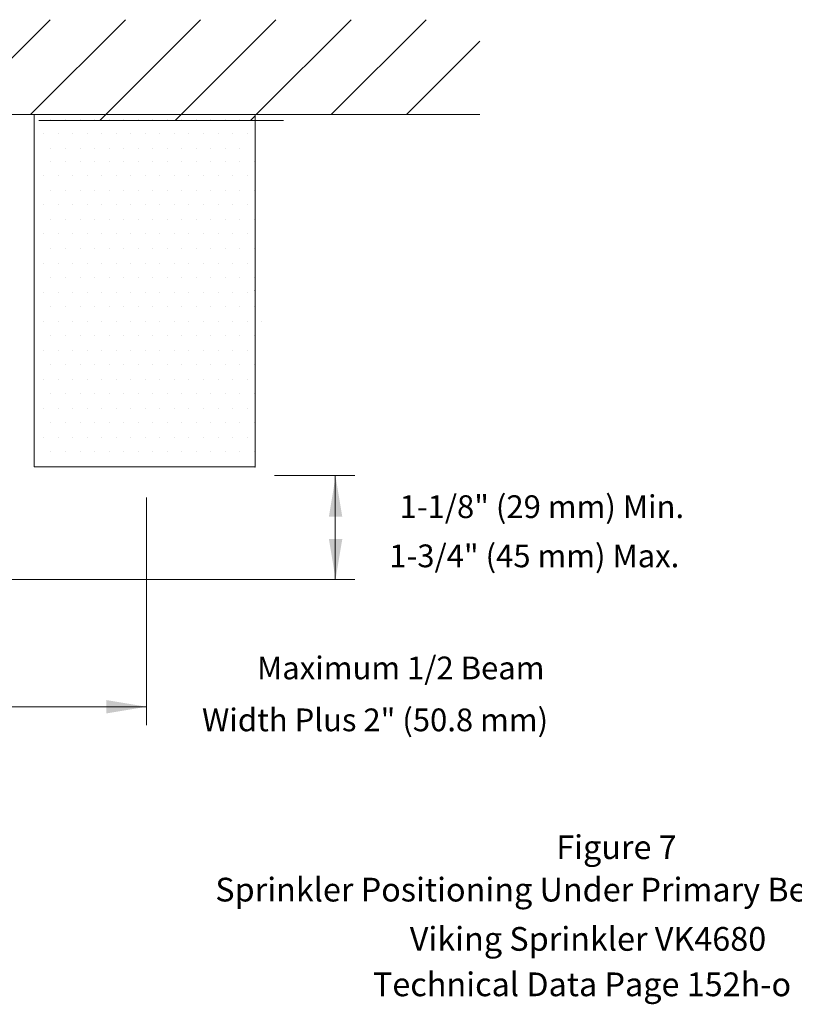
# Model space of a CAD drawing. Extents: x 20.2 to 34.1, y 13.4 to 20.4.
# Drawn here: x 23.3 to 28.8, y 13.4 to 20.3 of the extents above; entities that cross this region are included whole.
import ezdxf

# ---------------------------------------------------------------- set-up
doc = ezdxf.new("R2010")
doc.units = 0
doc.header["$MEASUREMENT"] = 0
doc.layers.get('0').update_dxf_attribs({"linetype": 'CONTINUOUS'})
for name, color, linetype in [('DIM', 5, 'CONTINUOUS'), ('STRUCT', 3, 'CONTINUOUS'), ('WALL', 1, 'CONTINUOUS')]:
    doc.layers.add(name, color=color, linetype=linetype)

msp = doc.modelspace()

# ---------------------------------------------------------------- linework, layer by layer
at = {"lineweight": 20}
msp.add_line((23.4555, 19.6395), (25.1753, 19.6395), dxfattribs=at)
at = {"layer": 'DIM', "color": 7, "lineweight": 20}
for p, q in [((23.5397, 19.6461), (23.5397, 19.6461)), ((23.6418, 19.6461), (23.6418, 19.6461)), ((23.7439, 19.6461), (23.7439, 19.6461)), ((23.8461, 19.6461), (23.8461, 19.6461)), ((23.9482, 19.6461), (23.9482, 19.6461)), ((24.0504, 19.6461), (24.0504, 19.6461)), ((24.1525, 19.6461), (24.1525, 19.6461)), ((24.2546, 19.6461), (24.2546, 19.6461)), ((24.3568, 19.6461), (24.3568, 19.6461)), ((24.4589, 19.6461), (24.4589, 19.6461)), ((24.5611, 19.6461), (24.5611, 19.6461)), ((24.6632, 19.6461), (24.6632, 19.6461)), ((24.7653, 19.6461), (24.7653, 19.6461)), ((24.8675, 19.6461), (24.8675, 19.6461)), ((23.4886, 19.544), (23.4886, 19.544)), ((23.5907, 19.544), (23.5907, 19.544)), ((23.6929, 19.544), (23.6929, 19.544)), ((23.795, 19.544), (23.795, 19.544)), ((23.8972, 19.544), (23.8972, 19.544)), ((23.9993, 19.544), (23.9993, 19.544)), ((24.1014, 19.544), (24.1014, 19.544)), ((24.2036, 19.544), (24.2036, 19.544)), ((24.3057, 19.544), (24.3057, 19.544)), ((24.4079, 19.544), (24.4079, 19.544)), ((24.51, 19.544), (24.51, 19.544)), ((24.6121, 19.544), (24.6121, 19.544)), ((24.7143, 19.544), (24.7143, 19.544)), ((24.8164, 19.544), (24.8164, 19.544)), ((24.9186, 19.544), (24.9186, 19.544)), ((23.5397, 19.4419), (23.5397, 19.4419)), ((23.6418, 19.4419), (23.6418, 19.4419)), ((23.7439, 19.4419), (23.7439, 19.4419)), ((23.8461, 19.4419), (23.8461, 19.4419)), ((23.9482, 19.4419), (23.9482, 19.4419)), ((24.0504, 19.4419), (24.0504, 19.4419)), ((24.1525, 19.4419), (24.1525, 19.4419)), ((24.2546, 19.4419), (24.2546, 19.4419)), ((24.3568, 19.4419), (24.3568, 19.4419)), ((24.4589, 19.4419), (24.4589, 19.4419)), ((24.5611, 19.4419), (24.5611, 19.4419)), ((24.6632, 19.4419), (24.6632, 19.4419)), ((24.7653, 19.4419), (24.7653, 19.4419)), ((24.8675, 19.4419), (24.8675, 19.4419)), ((23.5397, 19.3518), (23.5397, 19.3518)), ((23.6418, 19.3518), (23.6418, 19.3518)), ((23.7439, 19.3518), (23.7439, 19.3518)), ((23.8461, 19.3518), (23.8461, 19.3518)), ((23.9482, 19.3518), (23.9482, 19.3518)), ((24.0504, 19.3518), (24.0504, 19.3518)), ((24.1525, 19.3518), (24.1525, 19.3518)), ((24.2546, 19.3518), (24.2546, 19.3518)), ((24.3568, 19.3518), (24.3568, 19.3518)), ((24.4589, 19.3518), (24.4589, 19.3518)), ((24.5611, 19.3518), (24.5611, 19.3518)), ((24.6632, 19.3518), (24.6632, 19.3518)), ((24.7653, 19.3518), (24.7653, 19.3518)), ((24.8675, 19.3518), (24.8675, 19.3518)), ((24.9696, 19.3518), (24.9696, 19.3518)), ((23.4886, 19.2497), (23.4886, 19.2497)), ((23.5907, 19.2497), (23.5907, 19.2497)), ((23.6929, 19.2497), (23.6929, 19.2497)), ((23.795, 19.2497), (23.795, 19.2497)), ((23.8972, 19.2497), (23.8972, 19.2497)), ((23.9993, 19.2497), (23.9993, 19.2497)), ((24.1014, 19.2497), (24.1014, 19.2497)), ((24.2036, 19.2497), (24.2036, 19.2497)), ((24.3057, 19.2497), (24.3057, 19.2497)), ((24.4079, 19.2497), (24.4079, 19.2497)), ((24.51, 19.2497), (24.51, 19.2497)), ((24.6121, 19.2497), (24.6121, 19.2497)), ((24.7143, 19.2497), (24.7143, 19.2497)), ((24.8164, 19.2497), (24.8164, 19.2497)), ((24.9186, 19.2497), (24.9186, 19.2497)), ((23.5397, 19.1475), (23.5397, 19.1475)), ((23.6418, 19.1475), (23.6418, 19.1475)), ((23.7439, 19.1475), (23.7439, 19.1475)), ((23.8461, 19.1475), (23.8461, 19.1475)), ((23.9482, 19.1475), (23.9482, 19.1475)), ((24.0504, 19.1475), (24.0504, 19.1475)), ((24.1525, 19.1475), (24.1525, 19.1475)), ((24.2546, 19.1475), (24.2546, 19.1475)), ((24.3568, 19.1475), (24.3568, 19.1475)), ((24.4589, 19.1475), (24.4589, 19.1475)), ((24.5611, 19.1475), (24.5611, 19.1475)), ((24.6632, 19.1475), (24.6632, 19.1475)), ((24.7653, 19.1475), (24.7653, 19.1475)), ((24.8675, 19.1475), (24.8675, 19.1475)), ((24.9696, 19.1475), (24.9696, 19.1475)), ((23.4886, 19.0454), (23.4886, 19.0454)), ((23.5907, 19.0454), (23.5907, 19.0454)), ((23.6929, 19.0454), (23.6929, 19.0454)), ((23.795, 19.0454), (23.795, 19.0454)), ((23.8972, 19.0454), (23.8972, 19.0454)), ((23.9993, 19.0454), (23.9993, 19.0454)), ((24.1014, 19.0454), (24.1014, 19.0454)), ((24.2036, 19.0454), (24.2036, 19.0454)), ((24.3057, 19.0454), (24.3057, 19.0454)), ((24.4079, 19.0454), (24.4079, 19.0454)), ((24.51, 19.0454), (24.51, 19.0454)), ((24.6121, 19.0454), (24.6121, 19.0454)), ((24.7143, 19.0454), (24.7143, 19.0454)), ((24.8164, 19.0454), (24.8164, 19.0454)), ((24.9186, 19.0454), (24.9186, 19.0454)), ((23.5397, 18.9432), (23.5397, 18.9432)), ((23.6418, 18.9432), (23.6418, 18.9432)), ((23.7439, 18.9432), (23.7439, 18.9432)), ((23.8461, 18.9432), (23.8461, 18.9432)), ((23.9482, 18.9432), (23.9482, 18.9432)), ((24.0504, 18.9432), (24.0504, 18.9432)), ((24.1525, 18.9432), (24.1525, 18.9432)), ((24.2546, 18.9432), (24.2546, 18.9432)), ((24.3568, 18.9432), (24.3568, 18.9432)), ((24.4589, 18.9432), (24.4589, 18.9432)), ((24.5611, 18.9432), (24.5611, 18.9432)), ((24.6632, 18.9432), (24.6632, 18.9432)), ((24.7653, 18.9432), (24.7653, 18.9432)), ((24.8675, 18.9432), (24.8675, 18.9432)), ((24.9696, 18.9432), (24.9696, 18.9432)), ((23.4886, 18.8411), (23.4886, 18.8411)), ((23.5907, 18.8411), (23.5907, 18.8411)), ((23.6929, 18.8411), (23.6929, 18.8411)), ((23.795, 18.8411), (23.795, 18.8411)), ((23.8972, 18.8411), (23.8972, 18.8411)), ((23.9993, 18.8411), (23.9993, 18.8411)), ((24.1014, 18.8411), (24.1014, 18.8411)), ((24.2036, 18.8411), (24.2036, 18.8411)), ((24.3057, 18.8411), (24.3057, 18.8411)), ((24.4079, 18.8411), (24.4079, 18.8411)), ((24.51, 18.8411), (24.51, 18.8411)), ((24.6121, 18.8411), (24.6121, 18.8411)), ((24.7143, 18.8411), (24.7143, 18.8411)), ((24.8164, 18.8411), (24.8164, 18.8411)), ((24.9186, 18.8411), (24.9186, 18.8411)), ((23.5397, 18.739), (23.5397, 18.739)), ((23.6418, 18.739), (23.6418, 18.739)), ((23.7439, 18.739), (23.7439, 18.739)), ((23.8461, 18.739), (23.8461, 18.739)), ((23.9482, 18.739), (23.9482, 18.739)), ((24.0504, 18.739), (24.0504, 18.739)), ((24.1525, 18.739), (24.1525, 18.739)), ((24.2546, 18.739), (24.2546, 18.739)), ((24.3568, 18.739), (24.3568, 18.739)), ((24.4589, 18.739), (24.4589, 18.739)), ((24.5611, 18.739), (24.5611, 18.739)), ((24.6632, 18.739), (24.6632, 18.739)), ((24.7653, 18.739), (24.7653, 18.739)), ((24.8675, 18.739), (24.8675, 18.739)), ((24.9696, 18.739), (24.9696, 18.739)), ((23.4886, 18.6368), (23.4886, 18.6368)), ((23.5907, 18.6368), (23.5907, 18.6368)), ((23.6929, 18.6368), (23.6929, 18.6368)), ((23.795, 18.6368), (23.795, 18.6368)), ((23.8972, 18.6368), (23.8972, 18.6368)), ((23.9993, 18.6368), (23.9993, 18.6368)), ((24.1014, 18.6368), (24.1014, 18.6368)), ((24.2036, 18.6368), (24.2036, 18.6368)), ((24.3057, 18.6368), (24.3057, 18.6368)), ((24.4079, 18.6368), (24.4079, 18.6368)), ((24.51, 18.6368), (24.51, 18.6368)), ((24.6121, 18.6368), (24.6121, 18.6368)), ((24.7143, 18.6368), (24.7143, 18.6368)), ((24.8164, 18.6368), (24.8164, 18.6368)), ((24.9186, 18.6368), (24.9186, 18.6368)), ((23.5397, 18.5347), (23.5397, 18.5347)), ((23.6418, 18.5347), (23.6418, 18.5347)), ((23.7439, 18.5347), (23.7439, 18.5347)), ((23.8461, 18.5347), (23.8461, 18.5347)), ((23.9482, 18.5347), (23.9482, 18.5347)), ((24.0504, 18.5347), (24.0504, 18.5347)), ((24.1525, 18.5347), (24.1525, 18.5347)), ((24.2546, 18.5347), (24.2546, 18.5347)), ((24.3568, 18.5347), (24.3568, 18.5347)), ((24.4589, 18.5347), (24.4589, 18.5347)), ((24.5611, 18.5347), (24.5611, 18.5347)), ((24.6632, 18.5347), (24.6632, 18.5347)), ((24.7653, 18.5347), (24.7653, 18.5347)), ((24.8675, 18.5347), (24.8675, 18.5347)), ((24.9696, 18.5347), (24.9696, 18.5347)), ((23.4886, 18.4325), (23.4886, 18.4325)), ((23.5907, 18.4325), (23.5907, 18.4325)), ((23.6929, 18.4325), (23.6929, 18.4325)), ((23.795, 18.4325), (23.795, 18.4325)), ((23.8972, 18.4325), (23.8972, 18.4325)), ((23.9993, 18.4325), (23.9993, 18.4325)), ((24.1014, 18.4325), (24.1014, 18.4325)), ((24.2036, 18.4325), (24.2036, 18.4325)), ((24.3057, 18.4325), (24.3057, 18.4325)), ((24.4079, 18.4325), (24.4079, 18.4325)), ((24.51, 18.4325), (24.51, 18.4325)), ((24.6121, 18.4325), (24.6121, 18.4325)), ((24.7143, 18.4325), (24.7143, 18.4325)), ((24.8164, 18.4325), (24.8164, 18.4325)), ((24.9186, 18.4325), (24.9186, 18.4325)), ((23.5397, 18.3304), (23.5397, 18.3304)), ((23.6418, 18.3304), (23.6418, 18.3304)), ((23.7439, 18.3304), (23.7439, 18.3304)), ((23.8461, 18.3304), (23.8461, 18.3304)), ((23.9482, 18.3304), (23.9482, 18.3304)), ((24.0504, 18.3304), (24.0504, 18.3304)), ((24.1525, 18.3304), (24.1525, 18.3304)), ((24.2546, 18.3304), (24.2546, 18.3304)), ((24.3568, 18.3304), (24.3568, 18.3304)), ((24.4589, 18.3304), (24.4589, 18.3304)), ((24.5611, 18.3304), (24.5611, 18.3304)), ((24.6632, 18.3304), (24.6632, 18.3304)), ((24.7653, 18.3304), (24.7653, 18.3304)), ((24.8675, 18.3304), (24.8675, 18.3304)), ((24.9696, 18.3304), (24.9696, 18.3304)), ((23.4886, 18.2283), (23.4886, 18.2283)), ((23.5907, 18.2283), (23.5907, 18.2283)), ((23.6929, 18.2283), (23.6929, 18.2283)), ((23.795, 18.2283), (23.795, 18.2283)), ((23.8972, 18.2283), (23.8972, 18.2283)), ((23.9993, 18.2283), (23.9993, 18.2283)), ((24.1014, 18.2283), (24.1014, 18.2283)), ((24.2036, 18.2283), (24.2036, 18.2283)), ((24.3057, 18.2283), (24.3057, 18.2283)), ((24.4079, 18.2283), (24.4079, 18.2283)), ((24.51, 18.2283), (24.51, 18.2283)), ((24.6121, 18.2283), (24.6121, 18.2283)), ((24.7143, 18.2283), (24.7143, 18.2283)), ((24.8164, 18.2283), (24.8164, 18.2283)), ((24.9186, 18.2283), (24.9186, 18.2283)), ((25.0207, 18.2283), (25.0207, 18.2283)), ((23.5397, 18.1261), (23.5397, 18.1261)), ((23.6418, 18.1261), (23.6418, 18.1261)), ((23.7439, 18.1261), (23.7439, 18.1261)), ((23.8461, 18.1261), (23.8461, 18.1261)), ((23.9482, 18.1261), (23.9482, 18.1261)), ((24.0504, 18.1261), (24.0504, 18.1261)), ((24.1525, 18.1261), (24.1525, 18.1261)), ((24.2546, 18.1261), (24.2546, 18.1261)), ((24.3568, 18.1261), (24.3568, 18.1261)), ((24.4589, 18.1261), (24.4589, 18.1261)), ((24.5611, 18.1261), (24.5611, 18.1261)), ((24.6632, 18.1261), (24.6632, 18.1261)), ((24.7653, 18.1261), (24.7653, 18.1261)), ((24.8675, 18.1261), (24.8675, 18.1261)), ((24.9696, 18.1261), (24.9696, 18.1261)), ((23.4886, 18.024), (23.4886, 18.024)), ((23.5907, 18.024), (23.5907, 18.024)), ((23.6929, 18.024), (23.6929, 18.024)), ((23.795, 18.024), (23.795, 18.024)), ((23.8972, 18.024), (23.8972, 18.024)), ((23.9993, 18.024), (23.9993, 18.024)), ((24.1014, 18.024), (24.1014, 18.024)), ((24.2036, 18.024), (24.2036, 18.024)), ((24.3057, 18.024), (24.3057, 18.024)), ((24.4079, 18.024), (24.4079, 18.024)), ((24.51, 18.024), (24.51, 18.024)), ((24.6121, 18.024), (24.6121, 18.024)), ((24.7143, 18.024), (24.7143, 18.024)), ((24.8164, 18.024), (24.8164, 18.024)), ((24.9186, 18.024), (24.9186, 18.024)), ((23.5397, 17.9218), (23.5397, 17.9218)), ((23.6418, 17.9218), (23.6418, 17.9218)), ((23.7439, 17.9218), (23.7439, 17.9218)), ((23.8461, 17.9218), (23.8461, 17.9218)), ((23.9482, 17.9218), (23.9482, 17.9218)), ((24.0504, 17.9218), (24.0504, 17.9218)), ((24.1525, 17.9218), (24.1525, 17.9218)), ((24.2546, 17.9218), (24.2546, 17.9218)), ((24.3568, 17.9218), (24.3568, 17.9218)), ((24.4589, 17.9218), (24.4589, 17.9218)), ((24.5611, 17.9218), (24.5611, 17.9218)), ((24.6632, 17.9218), (24.6632, 17.9218)), ((24.7653, 17.9218), (24.7653, 17.9218)), ((24.8675, 17.9218), (24.8675, 17.9218)), ((24.9696, 17.9218), (24.9696, 17.9218)), ((23.4886, 17.8197), (23.4886, 17.8197)), ((23.5907, 17.8197), (23.5907, 17.8197)), ((23.6929, 17.8197), (23.6929, 17.8197)), ((23.795, 17.8197), (23.795, 17.8197)), ((23.8972, 17.8197), (23.8972, 17.8197)), ((23.9993, 17.8197), (23.9993, 17.8197)), ((24.1014, 17.8197), (24.1014, 17.8197)), ((24.2036, 17.8197), (24.2036, 17.8197)), ((24.3057, 17.8197), (24.3057, 17.8197)), ((24.4079, 17.8197), (24.4079, 17.8197)), ((24.51, 17.8197), (24.51, 17.8197)), ((24.6121, 17.8197), (24.6121, 17.8197)), ((24.7143, 17.8197), (24.7143, 17.8197)), ((24.8164, 17.8197), (24.8164, 17.8197)), ((24.9186, 17.8197), (24.9186, 17.8197)), ((23.5397, 17.7176), (23.5397, 17.7176)), ((23.6418, 17.7176), (23.6418, 17.7176)), ((23.7439, 17.7176), (23.7439, 17.7176)), ((23.8461, 17.7176), (23.8461, 17.7176)), ((23.9482, 17.7176), (23.9482, 17.7176)), ((24.0504, 17.7176), (24.0504, 17.7176)), ((24.1525, 17.7176), (24.1525, 17.7176)), ((24.2546, 17.7176), (24.2546, 17.7176)), ((24.3568, 17.7176), (24.3568, 17.7176)), ((24.4589, 17.7176), (24.4589, 17.7176)), ((24.5611, 17.7176), (24.5611, 17.7176)), ((24.6632, 17.7176), (24.6632, 17.7176)), ((24.7653, 17.7176), (24.7653, 17.7176)), ((24.8675, 17.7176), (24.8675, 17.7176)), ((24.9696, 17.7176), (24.9696, 17.7176)), ((23.4886, 17.6154), (23.4886, 17.6154)), ((23.5907, 17.6154), (23.5907, 17.6154)), ((23.6929, 17.6154), (23.6929, 17.6154)), ((23.795, 17.6154), (23.795, 17.6154)), ((23.8972, 17.6154), (23.8972, 17.6154)), ((23.9993, 17.6154), (23.9993, 17.6154)), ((24.1014, 17.6154), (24.1014, 17.6154)), ((24.2036, 17.6154), (24.2036, 17.6154)), ((24.3057, 17.6154), (24.3057, 17.6154)), ((24.4079, 17.6154), (24.4079, 17.6154)), ((24.51, 17.6154), (24.51, 17.6154)), ((24.6121, 17.6154), (24.6121, 17.6154)), ((24.7143, 17.6154), (24.7143, 17.6154)), ((24.8164, 17.6154), (24.8164, 17.6154)), ((24.9186, 17.6154), (24.9186, 17.6154)), ((23.5397, 17.5133), (23.5397, 17.5133)), ((23.6418, 17.5133), (23.6418, 17.5133)), ((23.7439, 17.5133), (23.7439, 17.5133)), ((23.8461, 17.5133), (23.8461, 17.5133)), ((23.9482, 17.5133), (23.9482, 17.5133)), ((24.0504, 17.5133), (24.0504, 17.5133)), ((24.1525, 17.5133), (24.1525, 17.5133)), ((24.2546, 17.5133), (24.2546, 17.5133)), ((24.3568, 17.5133), (24.3568, 17.5133)), ((24.4589, 17.5133), (24.4589, 17.5133)), ((24.5611, 17.5133), (24.5611, 17.5133)), ((24.6632, 17.5133), (24.6632, 17.5133)), ((24.7653, 17.5133), (24.7653, 17.5133)), ((24.8675, 17.5133), (24.8675, 17.5133)), ((24.9696, 17.5133), (24.9696, 17.5133)), ((23.4886, 17.4111), (23.4886, 17.4111)), ((23.5907, 17.4111), (23.5907, 17.4111)), ((23.6929, 17.4111), (23.6929, 17.4111)), ((23.795, 17.4111), (23.795, 17.4111)), ((23.8972, 17.4111), (23.8972, 17.4111)), ((23.9993, 17.4111), (23.9993, 17.4111)), ((24.1014, 17.4111), (24.1014, 17.4111)), ((24.2036, 17.4111), (24.2036, 17.4111)), ((24.3057, 17.4111), (24.3057, 17.4111)), ((24.4079, 17.4111), (24.4079, 17.4111)), ((24.51, 17.4111), (24.51, 17.4111)), ((24.6121, 17.4111), (24.6121, 17.4111)), ((24.7143, 17.4111), (24.7143, 17.4111)), ((24.8164, 17.4111), (24.8164, 17.4111)), ((24.9186, 17.4111), (24.9186, 17.4111)), ((23.5397, 17.309), (23.5397, 17.309)), ((23.6418, 17.309), (23.6418, 17.309)), ((23.7439, 17.309), (23.7439, 17.309)), ((23.8461, 17.309), (23.8461, 17.309)), ((23.9482, 17.309), (23.9482, 17.309)), ((24.0504, 17.309), (24.0504, 17.309)), ((24.1525, 17.309), (24.1525, 17.309)), ((24.2546, 17.309), (24.2546, 17.309)), ((24.3568, 17.309), (24.3568, 17.309)), ((24.4589, 17.309), (24.4589, 17.309)), ((24.5611, 17.309), (24.5611, 17.309)), ((24.6632, 17.309), (24.6632, 17.309)), ((24.7653, 17.309), (24.7653, 17.309)), ((24.8675, 17.309), (24.8675, 17.309)), ((24.9696, 17.309), (24.9696, 17.309)), ((25.6749, 17.1433), (25.1116, 17.1433)), ((25.5386, 17.1433), (25.5386, 16.4126)), ((24.2115, 16.9877), (24.2115, 15.3875)), ((25.6749, 16.4126), (23.2333, 16.4126)), ((24.2115, 15.5177), (22.8654, 15.5177))]:
    msp.add_line(p, q, dxfattribs=at)
for points in [[(25.4933, 16.8539), (25.5876, 16.8539), (25.5404, 17.1366)], [(25.5877, 16.6969), (25.4934, 16.6969), (25.5405, 16.4142)], [(23.9288, 15.5648), (23.9288, 15.4705), (24.2115, 15.5177)]]:
    msp.add_solid(points, dxfattribs=at)
at = {"layer": 'WALL', "color": 7, "lineweight": 20}
for p, q in [((23.1484, 19.9607), (23.535, 20.3473)), ((23.3963, 19.6801), (24.0635, 20.3473)), ((23.8843, 19.6395), (24.592, 20.3473)), ((24.4128, 19.6395), (25.1205, 20.3473)), ((24.9819, 19.6801), (25.6491, 20.3473)), ((25.5104, 19.6801), (26.1776, 20.3473)), ((26.0389, 19.6801), (26.554, 20.1952)), ((23.1484, 19.6801), (23.4555, 19.6801)), ((23.4211, 19.6801), (23.4211, 17.2035)), ((23.4392, 19.6801), (24.6879, 19.6801)), ((24.6793, 19.6801), (24.9864, 19.6801)), ((24.9413, 19.6395), (24.9741, 19.6723)), ((24.9741, 17.2035), (24.9741, 19.6801)), ((26.554, 19.6801), (24.9741, 19.6801)), ((23.4211, 17.2035), (24.9741, 17.2035))]:
    msp.add_line(p, q, dxfattribs=at)
for p in [(24.9741, 18.4418), (24.9741, 17.2035), (24.9741, 17.2035)]:
    msp.add_point(p, dxfattribs=at)

# ---------------------------------------------------------------- texts
at = {"layer": 'STRUCT', "color": 7, "lineweight": 20}
for s, height, p in [('1-1/8" (29 mm) Min.', 0.16, (25.9903, 16.844)), ('1-3/4" (45 mm) Max.', 0.16, (25.9178, 16.4981)), ('Maximum 1/2 Beam', 0.16, (24.9883, 15.7104)), ('Width Plus 2" (50.8 mm)', 0.16, (24.6016, 15.3453)), ('Figure 7', 0.16684, (27.0915, 14.4469)), ('Sprinkler Positioning Under Primary Beams', 0.16684, (24.6948, 14.1486)), ('Viking Sprinkler VK4680', 0.16684, (26.062, 13.8023)), ('Technical Data Page 152h-o', 0.16684, (25.803, 13.4828))]:
    msp.add_text(s, height=height, dxfattribs=at).set_placement(p)

doc.saveas('drawing.dxf')
